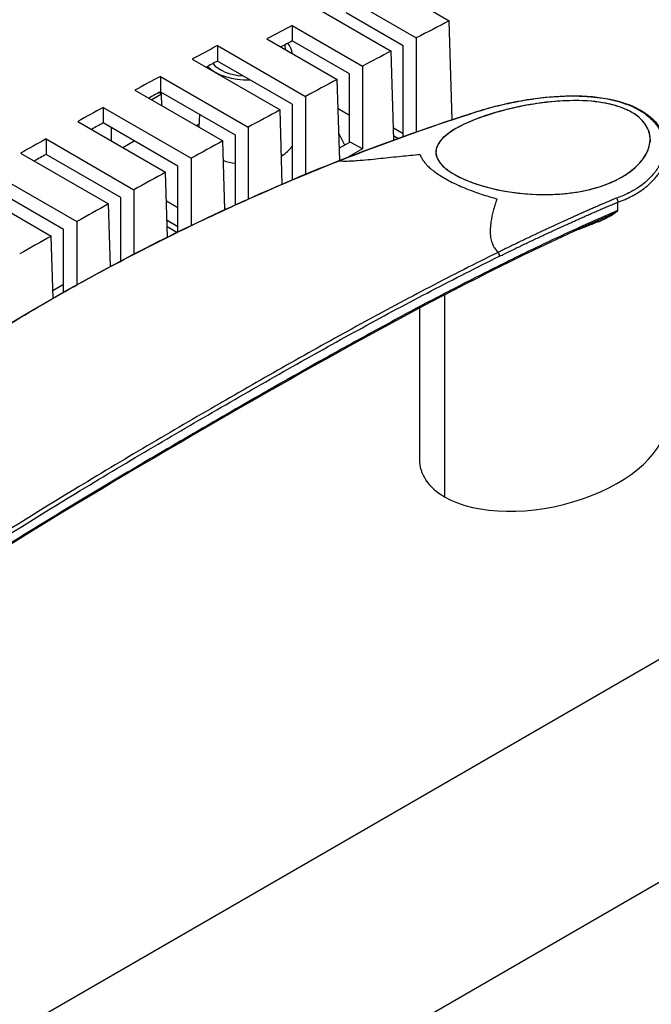
# Model space of a CAD drawing. Units: millimetres. Extents: x 0 to 1485, y 0 to 1050.
# Drawn here: x 1288 to 1339, y 784 to 863 of the extents above; entities that cross this region are included whole.
import ezdxf

# ---------------------------------------------------------------- set-up
doc = ezdxf.new("R2010")
doc.units = ezdxf.units.MM
doc.header["$LTSCALE"] = 5
doc.layers.add('Aristas tangentes visibles(ISO)', color=7, linetype='Continuous', lineweight=25)
doc.layers.add('Visible Edges(ISO)', color=7, linetype='Continuous', lineweight=25)

msp = doc.modelspace()

# ---------------------------------------------------------------- linework, layer by layer
at = {"layer": 'Aristas tangentes visibles(ISO)'}
for p, q in [((1338.062, 849.43), (1338.062, 849.43)), ((1336.153, 848.076), (1336.153, 848.076)), ((1322.223, 840.619), (1322.223, 824.381))]:
    msp.add_line(p, q, dxfattribs=at)
for centre, major_axis, ratio, start_param, end_param in [((1313.817, 851.12), (-0.11, 0.279), 0.613057, 5.968076, 6.283436), ((1334.747, 846.737), (-1.387, -0.658), 0.044754, 2.631991, 2.79833), ((1333.113, 846.029), (-3.031, -1.376), 0.036107, 2.892407, 2.951509), ((1331.639, 845.477), (-4.508, -1.933), 0.034317, 2.979604, 3.132108), ((1334.759, 846.364), (-0.113, 0.278), 0.504279, 0.171438, 0.858151), ((1326.421, 843.843), (0.132, -0.269), 0.666989, 0.829532, 2.01583)]:
    msp.add_ellipse(centre, major_axis=major_axis, ratio=ratio, start_param=start_param, end_param=end_param, dxfattribs=at)
for points, knots in [([(1324.305, 855.179), (1324.705, 855.318), (1325.128, 855.451), (1326.064, 855.719), (1326.583, 855.852), (1327.271, 856.006), (1327.411, 856.036), (1327.692, 856.095), (1327.834, 856.123), (1328.262, 856.206), (1328.552, 856.257), (1329.142, 856.352), (1329.441, 856.395), (1330.049, 856.472), (1330.358, 856.506), (1330.83, 856.548), (1330.989, 856.56), (1331.307, 856.582), (1331.466, 856.591), (1331.944, 856.613), (1332.264, 856.62), (1332.904, 856.619), (1333.225, 856.61), (1333.628, 856.586), (1333.708, 856.581), (1333.87, 856.569), (1333.95, 856.563), (1334.191, 856.541), (1334.351, 856.525), (1334.824, 856.466), (1335.134, 856.417), (1335.59, 856.325), (1335.741, 856.291), (1335.964, 856.236), (1336.038, 856.217), (1336.185, 856.177), (1336.258, 856.156), (1336.619, 856.049), (1336.894, 855.951), (1337.413, 855.734), (1337.659, 855.614), (1337.946, 855.449), (1338.003, 855.415), (1338.114, 855.346), (1338.169, 855.311), (1338.276, 855.239), (1338.328, 855.202), (1338.43, 855.128), (1338.479, 855.09), (1338.721, 854.899), (1338.892, 854.739), (1339.192, 854.408), (1339.321, 854.236), (1339.457, 854.015), (1339.483, 853.97), (1339.532, 853.88), (1339.556, 853.835), (1339.622, 853.699), (1339.661, 853.608), (1339.763, 853.335), (1339.811, 853.152), (1339.855, 852.876), (1339.865, 852.785), (1339.876, 852.601), (1339.877, 852.509), (1339.868, 852.236), (1339.845, 852.057), (1339.768, 851.706), (1339.714, 851.533), (1339.579, 851.196), (1339.498, 851.031), (1339.356, 850.789), (1339.305, 850.709), (1339.198, 850.553), (1339.141, 850.476), (1338.845, 850.101), (1338.565, 849.824), (1338.087, 849.444), (1337.918, 849.324), (1337.651, 849.152), (1337.559, 849.096), (1337.371, 848.987), (1337.275, 848.934), (1336.823, 848.699), (1336.446, 848.539), (1336.046, 848.4)], [0.0161022, 0.0161022, 0.0161022, 0.0161022, 0.01783189, 0.01783189, 0.01974287, 0.01974287, 0.02022061, 0.02022061, 0.02069835, 0.02069835, 0.02165384, 0.02165384, 0.02260932, 0.02260932, 0.02356481, 0.02356481, 0.02404255, 0.02404255, 0.0245203, 0.0245203, 0.02547578, 0.02547578, 0.02643127, 0.02643127, 0.02667014, 0.02667014, 0.02690901, 0.02690901, 0.02738676, 0.02738676, 0.02834224, 0.02834224, 0.02881999, 0.02881999, 0.02905886, 0.02905886, 0.02929773, 0.02929773, 0.03025322, 0.03025322, 0.0312087, 0.0312087, 0.03144757, 0.03144757, 0.03168644, 0.03168644, 0.03192532, 0.03192532, 0.03216419, 0.03216419, 0.03311967, 0.03311967, 0.03407516, 0.03407516, 0.03431403, 0.03431403, 0.0345529, 0.0345529, 0.03503065, 0.03503065, 0.03598613, 0.03598613, 0.03646388, 0.03646388, 0.03694162, 0.03694162, 0.03789711, 0.03789711, 0.03885259, 0.03885259, 0.03980808, 0.03980808, 0.04028582, 0.04028582, 0.04076356, 0.04076356, 0.04267454, 0.04267454, 0.04363002, 0.04363002, 0.04410777, 0.04410777, 0.04458551, 0.04458551, 0.0463152, 0.0463152, 0.0463152, 0.0463152]), ([(1336.153, 848.073), (1336.558, 848.216), (1336.941, 848.38), (1337.401, 848.62), (1337.499, 848.674), (1337.691, 848.786), (1337.785, 848.843), (1338.059, 849.019), (1338.232, 849.142), (1338.721, 849.53), (1339.009, 849.812), (1339.314, 850.195), (1339.372, 850.273), (1339.483, 850.433), (1339.536, 850.514), (1339.683, 850.761), (1339.768, 850.93), (1339.909, 851.274), (1339.966, 851.45), (1340.048, 851.809), (1340.073, 851.992), (1340.083, 852.222), (1340.084, 852.265), (1340.084, 852.309)], [-0.046307346, -0.046307346, -0.046307346, -0.046307346, -0.044585509, -0.044585509, -0.044107766, -0.044107766, -0.043630023, -0.043630023, -0.042674537, -0.042674537, -0.040763564, -0.040763564, -0.040285821, -0.040285821, -0.039808078, -0.039808078, -0.038852592, -0.038852592, -0.037897105, -0.037897105, -0.036941619, -0.036941619, -0.036720369, -0.036720369, -0.036720369, -0.036720369]), ([(1267.998, 824.982), (1271.569, 827.758), (1275.172, 830.39), (1278.828, 832.879), (1279.764, 833.516), (1280.704, 834.144), (1281.647, 834.762), (1282.591, 835.38), (1283.538, 835.988), (1284.489, 836.587), (1285.44, 837.185), (1286.395, 837.774), (1287.354, 838.352), (1288.313, 838.931), (1289.276, 839.5), (1290.244, 840.059), (1292.179, 841.176), (1294.131, 842.253), (1296.098, 843.289), (1298.064, 844.326), (1300.044, 845.322), (1302.034, 846.277), (1303.028, 846.755), (1304.025, 847.222), (1305.024, 847.679), (1306.023, 848.137), (1307.024, 848.584), (1308.026, 849.021), (1309.935, 849.853), (1311.85, 850.648), (1313.765, 851.406)], [-0.06483587, -0.06483587, -0.06483587, -0.06483587, -0.04882139, -0.04882139, -0.04882139, -0.04472052, -0.04472052, -0.04472052, -0.04061964, -0.04061964, -0.04061964, -0.03651877, -0.03651877, -0.03651877, -0.0324179, -0.0324179, -0.0324179, -0.02421615, -0.02421615, -0.02421615, -0.01601441, -0.01601441, -0.01601441, -0.01191354, -0.01191354, -0.01191354, -0.00781267, -0.00781267, -0.00781267, 0.00000002, 0.00000002, 0.00000002, 0.00000002]), ([(1313.765, 851.406), (1313.94, 851.385), (1314.166, 851.377), (1314.42, 851.384), (1314.603, 851.388), (1314.795, 851.397), (1314.993, 851.41), (1315.069, 851.415), (1315.146, 851.42), (1315.225, 851.426), (1315.505, 851.448), (1315.785, 851.472), (1316.068, 851.499), (1316.352, 851.527), (1316.632, 851.555), (1316.896, 851.582), (1317.424, 851.636), (1317.98, 851.694), (1318.547, 851.751), (1319.05, 851.802), (1319.54, 851.85), (1320.058, 851.897), (1320.125, 851.903), (1320.192, 851.909), (1320.259, 851.915)], [0, 0, 0, 0, 0.125, 0.125, 0.125, 0.215132, 0.215132, 0.215132, 0.25, 0.25, 0.25, 0.375, 0.375, 0.375, 0.5, 0.5, 0.5, 0.75, 0.75, 0.75, 0.971518, 0.971518, 0.971518, 1, 1, 1, 1]), ([(1320.259, 851.915), (1320.284, 851.834), (1320.317, 851.753), (1320.398, 851.592), (1320.446, 851.511), (1320.557, 851.35), (1320.619, 851.27), (1320.748, 851.12), (1320.813, 851.051), (1320.974, 850.891), (1321.075, 850.8), (1321.295, 850.618), (1321.414, 850.528), (1321.669, 850.348), (1321.805, 850.258), (1322.035, 850.115), (1322.124, 850.061), (1322.375, 849.916), (1322.541, 849.826), (1322.888, 849.647), (1323.069, 849.559), (1323.446, 849.385), (1323.643, 849.299), (1323.945, 849.174), (1324.047, 849.133), (1324.339, 849.019), (1324.531, 848.947), (1324.923, 848.808), (1325.123, 848.74), (1325.533, 848.607), (1325.743, 848.543), (1326.116, 848.434), (1326.278, 848.389), (1326.442, 848.346)], [0, 0, 0, 0, 0.066212, 0.066212, 0.131694, 0.131694, 0.195906, 0.195906, 0.25, 0.25, 0.320236, 0.320236, 0.389847, 0.389847, 0.458856, 0.458856, 0.5, 0.5, 0.570893, 0.570893, 0.642139, 0.642139, 0.714238, 0.714238, 0.75, 0.75, 0.815646, 0.815646, 0.882074, 0.882074, 0.949663, 0.949663, 1, 1, 1, 1]), ([(1326.442, 848.346), (1326.327, 848.017), (1326.229, 847.701), (1326.14, 847.368), (1326.063, 847.082), (1326.001, 846.793), (1325.957, 846.506), (1325.949, 846.458), (1325.942, 846.411), (1325.936, 846.363), (1325.914, 846.196), (1325.899, 846.015), (1325.894, 845.826), (1325.89, 845.638), (1325.901, 845.446), (1325.931, 845.245), (1325.952, 845.1), (1325.989, 844.954), (1326.042, 844.806), (1326.063, 844.749), (1326.086, 844.691), (1326.112, 844.633), (1326.146, 844.558), (1326.186, 844.483), (1326.232, 844.409), (1326.313, 844.28), (1326.411, 844.155), (1326.526, 844.039)], [0, 0, 0, 0, 0.25, 0.25, 0.25, 0.46419, 0.46419, 0.46419, 0.5, 0.5, 0.5, 0.625, 0.625, 0.625, 0.75, 0.75, 0.75, 0.840132, 0.840132, 0.840132, 0.875, 0.875, 0.875, 0.920695, 0.920695, 0.920695, 1, 1, 1, 1]), ([(1336.148, 847.408), (1336.108, 847.391), (1336.069, 847.374), (1336.03, 847.357), (1335.868, 847.287), (1335.705, 847.216), (1335.542, 847.145), (1335.217, 847.003), (1334.891, 846.86), (1334.565, 846.715), (1333.913, 846.426), (1333.261, 846.131), (1332.608, 845.832), (1331.301, 845.233), (1329.991, 844.614), (1328.676, 843.977), (1327.362, 843.34), (1326.042, 842.683), (1324.718, 842.01), (1323.394, 841.337), (1322.065, 840.647), (1320.73, 839.942), (1319.395, 839.236), (1318.054, 838.515), (1316.707, 837.78), (1315.36, 837.045), (1314.007, 836.296), (1312.646, 835.535), (1309.931, 834.017), (1307.187, 832.449), (1304.404, 830.842), (1304.396, 830.838), (1304.389, 830.834), (1304.382, 830.829), (1302.986, 830.024), (1301.582, 829.209), (1300.17, 828.383), (1298.759, 827.558), (1297.34, 826.722), (1295.914, 825.875), (1295.202, 825.451), (1294.487, 825.024), (1293.772, 824.594), (1293.057, 824.165), (1292.341, 823.732), (1291.623, 823.296), (1290.189, 822.425), (1288.751, 821.542), (1287.311, 820.645), (1284.43, 818.852), (1281.54, 817.004), (1278.65, 815.093), (1277.205, 814.137), (1275.76, 813.165), (1274.315, 812.176), (1273.593, 811.682), (1272.871, 811.183), (1272.15, 810.679), (1271.789, 810.428), (1271.429, 810.175), (1271.068, 809.921), (1270.888, 809.794), (1270.708, 809.667), (1270.528, 809.539), (1270.484, 809.508), (1270.441, 809.478), (1270.398, 809.447)], [0.00932535, 0.00932535, 0.00932535, 0.00932535, 0.00950317, 0.00950317, 0.00950317, 0.01024256, 0.01024256, 0.01024256, 0.01172135, 0.01172135, 0.01172135, 0.01467892, 0.01467892, 0.01467892, 0.02059407, 0.02059407, 0.02059407, 0.02650921, 0.02650921, 0.02650921, 0.03242436, 0.03242436, 0.03242436, 0.03833951, 0.03833951, 0.03833951, 0.04425465, 0.04425465, 0.04425465, 0.0560541, 0.0560541, 0.0560541, 0.05608494, 0.05608494, 0.05608494, 0.06200009, 0.06200009, 0.06200009, 0.06791523, 0.06791523, 0.06791523, 0.0708728, 0.0708728, 0.0708728, 0.07383038, 0.07383038, 0.07383038, 0.07974552, 0.07974552, 0.07974552, 0.09157581, 0.09157581, 0.09157581, 0.09749096, 0.09749096, 0.09749096, 0.10044853, 0.10044853, 0.10044853, 0.10192732, 0.10192732, 0.10192732, 0.10266671, 0.10266671, 0.10266671, 0.10284453, 0.10284453, 0.10284453, 0.10284453]), ([(1334.58, 846.502), (1334.673, 846.54), (1334.767, 846.581), (1334.862, 846.623), (1334.909, 846.644), (1334.955, 846.666), (1335.002, 846.688), (1335.056, 846.713), (1335.109, 846.739), (1335.163, 846.766), (1335.216, 846.792), (1335.269, 846.819), (1335.322, 846.847), (1335.356, 846.864), (1335.39, 846.883), (1335.425, 846.901), (1335.491, 846.937), (1335.554, 846.972), (1335.615, 847.008), (1335.679, 847.044), (1335.74, 847.081), (1335.8, 847.118), (1335.809, 847.124), (1335.818, 847.13), (1335.827, 847.135), (1335.861, 847.157), (1335.896, 847.179), (1335.93, 847.203), (1335.959, 847.222), (1335.987, 847.242), (1336.014, 847.262), (1336.035, 847.277), (1336.057, 847.294), (1336.078, 847.312), (1336.087, 847.32), (1336.095, 847.327), (1336.103, 847.335), (1336.118, 847.348), (1336.132, 847.363), (1336.146, 847.382), (1336.154, 847.393), (1336.159, 847.405), (1336.158, 847.415), (1336.158, 847.421), (1336.156, 847.426), (1336.153, 847.431)], [0, 0, 0, 0, 0.1678416, 0.1678416, 0.1678416, 0.25, 0.25, 0.25, 0.3454471, 0.3454471, 0.3454471, 0.4400069, 0.4400069, 0.4400069, 0.5, 0.5, 0.5, 0.6143342, 0.6143342, 0.6143342, 0.7322979, 0.7322979, 0.7322979, 0.75, 0.75, 0.75, 0.8180685, 0.8180685, 0.8180685, 0.875, 0.875, 0.875, 0.9194235, 0.9194235, 0.9194235, 0.9375, 0.9375, 0.9375, 0.96875, 0.96875, 0.96875, 0.9887562, 0.9887562, 0.9887562, 0.9999992, 0.9999992, 0.9999992, 0.9999992]), ([(1334.867, 846.735), (1334.93, 846.763), (1334.992, 846.791), (1335.055, 846.819), (1335.185, 846.879), (1335.315, 846.94), (1335.443, 847.003), (1335.461, 847.012), (1335.478, 847.021), (1335.496, 847.03), (1335.542, 847.053), (1335.588, 847.076), (1335.634, 847.099), (1335.698, 847.132), (1335.761, 847.165), (1335.824, 847.199), (1335.855, 847.215), (1335.886, 847.232), (1335.918, 847.25), (1335.936, 847.26), (1335.954, 847.27), (1335.972, 847.281)], [0.000278099, 0.000278099, 0.000278099, 0.000278099, 0.0005327, 0.0005327, 0.0005327, 0.0010654, 0.0010654, 0.0010654, 0.001139045, 0.001139045, 0.001139045, 0.00133175, 0.00133175, 0.00133175, 0.0015981, 0.0015981, 0.0015981, 0.001731275, 0.001731275, 0.001731275, 0.001808903, 0.001808903, 0.001808903, 0.001808903]), ([(1334.58, 846.502), (1334.124, 846.318), (1333.648, 846.127), (1332.992, 845.872), (1332.834, 845.811), (1332.674, 845.751)], [0, 0, 0, 0, 0.1252046, 0.1252046, 0.1646299, 0.1646299, 0.1646299, 0.1646299]), ([(1326.526, 844.039), (1324.707, 843.143), (1322.88, 842.213), (1321.042, 841.253), (1320.123, 840.773), (1319.201, 840.285), (1318.276, 839.789), (1317.351, 839.294), (1316.423, 838.792), (1315.491, 838.282), (1313.628, 837.264), (1311.753, 836.219), (1309.861, 835.15), (1308.015, 834.107), (1306.155, 833.042), (1304.278, 831.959), (1304.231, 831.932), (1304.184, 831.905), (1304.138, 831.878), (1303.175, 831.322), (1302.209, 830.761), (1301.238, 830.195), (1300.268, 829.629), (1299.293, 829.058), (1298.316, 828.481), (1297.338, 827.904), (1296.357, 827.322), (1295.374, 826.734), (1294.39, 826.145), (1293.403, 825.551), (1292.415, 824.951), (1288.554, 822.607), (1284.662, 820.169), (1280.758, 817.615)], [0, 0, 0, 0, 0.00815311, 0.00815311, 0.00815311, 0.01222966, 0.01222966, 0.01222966, 0.01630622, 0.01630622, 0.01630622, 0.02445933, 0.02445933, 0.02445933, 0.03241459, 0.03241459, 0.03241459, 0.03261244, 0.03261244, 0.03261244, 0.03668899, 0.03668899, 0.03668899, 0.04076555, 0.04076555, 0.04076555, 0.0448421, 0.0448421, 0.0448421, 0.04891866, 0.04891866, 0.04891866, 0.06483587, 0.06483587, 0.06483587, 0.06483587]), ([(1280.909, 817.322), (1284.806, 819.876), (1288.694, 822.313), (1293.537, 825.257), (1294.523, 825.851), (1296.489, 827.027), (1297.469, 827.61), (1299.422, 828.763), (1300.396, 829.334), (1302.336, 830.465), (1303.302, 831.026), (1306.187, 832.692), (1308.093, 833.783), (1311.875, 835.919), (1313.75, 836.963), (1316.543, 838.489), (1317.471, 838.99), (1319.32, 839.979), (1320.242, 840.467), (1322.998, 841.905), (1324.825, 842.833), (1326.642, 843.727)], [-0.06483558, -0.06483558, -0.06483558, -0.06483558, -0.04891866, -0.04891866, -0.0448421, -0.0448421, -0.04076555, -0.04076555, -0.03668899, -0.03668899, -0.03261244, -0.03261244, -0.02445933, -0.02445933, -0.01630622, -0.01630622, -0.01222966, -0.01222966, -0.00815311, -0.00815311, 0, 0, 0, 0])]:
    msp.add_open_spline(points, degree=3, knots=knots, dxfattribs=at)
for points in [[(1313.765, 851.406), (1317.284, 852.794), (1320.803, 854.051), (1324.305, 855.179)], [(1320.838, 851.027), (1320.838, 851.027), (1320.838, 851.027), (1320.838, 851.027)], [(1336.148, 847.408), (1336.149, 847.41), (1336.149, 847.412), (1336.15, 847.414)]]:
    msp.add_open_spline(points, degree=3, dxfattribs=at)
for points, weights in [([(1336.046, 848.4), (1332.894, 847.07), (1329.726, 845.611), (1326.526, 844.039)], [0.999999901406, 0.999999902914, 0.999999904385, 0.999999905709]), ([(1326.642, 843.727), (1329.839, 845.294), (1333.004, 846.75), (1336.153, 848.076)], [0.999999986676, 0.999999986489, 0.999999986282, 0.999999986069])]:
    msp.add_rational_spline(points, weights, degree=3, dxfattribs=at)
at = {"layer": 'Visible Edges(ISO)'}
for p, q in [((1309.929, 869.982), (1322.608, 862.661)), ((1314.298, 864.552), (1319.954, 861.286)), ((1312.27, 863.494), (1317.927, 860.228)), ((1318.894, 860.652), (1314.298, 863.305)), ((1322.848, 854.717), (1322.608, 862.661)), ((1309.97, 862.286), (1309.97, 861.04)), ((1309.97, 862.286), (1315.627, 859.02)), ((1307.936, 861.211), (1313.593, 857.945)), ((1309.388, 860.733), (1309.401, 860.365)), ((1314.566, 858.386), (1309.97, 861.04)), ((1319.954, 861.286), (1319.954, 853.729)), ((1303.96, 860.665), (1303.96, 859.419)), ((1303.96, 860.665), (1311.031, 856.582)), ((1309.954, 860.05), (1309.954, 860.046)), ((1318.143, 853.081), (1317.927, 860.228)), ((1318.894, 853.352), (1318.894, 860.652)), ((1301.919, 859.572), (1308.99, 855.49)), ((1309.97, 855.949), (1303.96, 859.419)), ((1314.566, 852.875), (1314.566, 858.386)), ((1315.627, 859.02), (1315.627, 852.358)), ((1299.364, 858.195), (1299.364, 856.949)), ((1299.364, 858.195), (1306.435, 854.112)), ((1313.79, 851.431), (1313.593, 857.945)), ((1297.318, 857.085), (1304.389, 853.003)), ((1299.459, 856.764), (1298.667, 856.307)), ((1299.459, 856.764), (1299.248, 856.886)), ((1299.364, 856.949), (1305.374, 853.479)), ((1299.364, 856.949), (1299.364, 856.819)), ((1299.487, 855.833), (1299.459, 856.764)), ((1311.031, 856.582), (1311.031, 850.314)), ((1294.767, 855.693), (1294.767, 854.447)), ((1294.767, 855.693), (1301.838, 851.61)), ((1309.171, 849.531), (1308.99, 855.49)), ((1309.97, 855.949), (1309.97, 849.871)), ((1313.663, 855.603), (1314.566, 855.082)), ((1292.718, 854.567), (1299.789, 850.484)), ((1300.778, 850.977), (1294.767, 854.447)), ((1302.512, 855.131), (1302.468, 854.112)), ((1295.411, 854.075), (1295.411, 853.012)), ((1302.479, 854.358), (1302.26, 854.232)), ((1306.435, 854.112), (1306.435, 848.335)), ((1318.113, 854.052), (1318.894, 853.602)), ((1290.171, 853.159), (1290.171, 851.913)), ((1290.171, 853.159), (1297.242, 849.076)), ((1296.341, 852.475), (1297.262, 853.006)), ((1304.556, 847.482), (1304.389, 853.003)), ((1305.374, 853.479), (1305.374, 847.856)), ((1313.779, 853.525), (1313.725, 853.555)), ((1313.779, 853.525), (1313.727, 853.495)), ((1314.631, 852.913), (1313.76, 852.41)), ((1314.205, 852.667), (1313.779, 853.525)), ((1315.627, 852.358), (1314.631, 852.913)), ((1318.467, 853.199), (1318.133, 853.392)), ((1338.752, 853.128), (1338.752, 852.917)), ((1288.118, 852.017), (1295.19, 847.934)), ((1315.627, 852.358), (1314.51, 851.714)), ((1321.533, 852.103), (1321.533, 851.958)), ((1296.181, 848.443), (1290.171, 851.913)), ((1301.838, 851.61), (1301.838, 846.201)), ((1320.665, 851.217), (1320.665, 851.217)), ((1285.575, 850.593), (1292.646, 846.51)), ((1299.946, 845.277), (1299.789, 850.484)), ((1300.778, 845.686), (1300.778, 850.977)), ((1283.52, 849.435), (1290.591, 845.352)), ((1291.585, 845.876), (1285.575, 849.347)), ((1297.242, 849.076), (1297.242, 843.907)), ((1323.001, 849.593), (1323.001, 849.593)), ((1296.181, 843.353), (1296.181, 848.443)), ((1299.859, 848.172), (1300.778, 847.641)), ((1336.153, 847.431), (1336.153, 848.073)), ((1295.342, 842.909), (1295.19, 847.934)), ((1292.646, 846.51), (1292.646, 841.442)), ((1300.778, 846.101), (1299.906, 846.604)), ((1291.585, 840.847), (1291.585, 845.876)), ((1300.697, 845.647), (1299.922, 846.095)), ((1290.742, 840.368), (1290.591, 845.352)), ((1328.212, 844.488), (1328.212, 844.488)), ((1291.585, 841.448), (1290.724, 840.951)), ((1320.2, 839.556), (1320.2, 827.409)), ((1247.453, 758.188), (1386.598, 838.523)), ((1386.598, 820.56), (1247.453, 740.225))]:
    msp.add_line(p, q, dxfattribs=at)
for centre, major_axis, ratio, start_param, end_param in [((1295.922, -59.753), (-532.046, -955.172), 0.587337, 3.865979, 3.869413), ((1290.265, -56.487), (532.046, 955.172), 0.587337, 0.733419, 0.736051), ((1290.265, -56.487), (531.316, 953.861), 0.587337, 0.733384, 0.734561), ((1306.338, 859.999), (3.617, 0), 0.57735, 0.022548, 0.426012), ((1288.851, -55.67), (532.046, 955.172), 0.587337, 0.739366, 0.742005), ((1295.922, -59.753), (-532.046, -955.172), 0.587337, 3.872037, 3.875012), ((1288.851, -55.67), (-531.316, -953.861), 0.587337, 3.880931, 3.882125), ((1306.338, 859.999), (3.075, 0), 0.57735, 3.598668, 4.606423), ((1306.338, 859.999), (3.617, 0), 0.57735, 3.643121, 4.775193), ((1288.851, -55.67), (532.046, 955.172), 0.587337, 0.745311, 0.747956), ((1295.922, -59.753), (532.046, 955.172), 0.587337, 0.736051, 0.739366), ((1288.851, -55.67), (-531.316, -953.861), 0.587337, 3.886885, 3.888094), ((1288.85, -55.67), (532.046, 955.172), 0.587337, 0.751256, 0.753907), ((1295.922, -59.753), (532.046, 955.172), 0.587337, 0.742005, 0.745311), ((1288.85, -55.67), (531.316, 953.861), 0.587337, 0.751245, 0.752468), ((1288.85, -55.67), (532.046, 955.172), 0.587337, 0.7572, 0.759855), ((1295.922, -59.753), (-532.046, -955.172), 0.587337, 3.889549, 3.892848), ((1306.338, 853.385), (3.9, 0), 0.57735, 5.500091, 5.910214), ((1288.85, -55.67), (531.316, 953.861), 0.587337, 0.757198, 0.758434), ((1306.338, 853.385), (-3.9, 0), 0.57735, 1.061663, 1.320942), ((1313.817, 851.12), (-0.11, 0.279), 0.613057, 0.00025, 0.000869), ((1295.922, -59.753), (532.046, 955.172), 0.587337, 0.753907, 0.7572), ((1295.922, -59.753), (532.046, 955.172), 0.587337, 0.759855, 0.763145), ((1336.131, 847.429), (-0.0019, -0.0348), 0.632547, 1.154689, 1.65429), ((1295.922, -59.753), (-532.046, -955.172), 0.587337, 3.907395, 3.910682), ((1330.142, 828.953), (-9.872, -2.187), 0.537558, 0.530642, 3.023044), ((1330.142, 828.953), (-9.872, -2.187), 0.537558, 6.164636, 6.813827)]:
    msp.add_ellipse(centre, major_axis=major_axis, ratio=ratio, start_param=start_param, end_param=end_param, dxfattribs=at)
for points, knots in [([(1337.284, 855.294), (1337.223, 855.329), (1336.926, 855.506), (1336.066, 855.821), (1335.674, 855.928), (1334.471, 856.171), (1333.584, 856.246), (1331.626, 856.24), (1330.62, 856.147), (1328.18, 855.789), (1326.726, 855.435), (1324.258, 854.596), (1323.244, 854.125), (1322.066, 853.258), (1321.72, 852.875), (1321.482, 852.12), (1321.528, 851.778), (1321.84, 851.25), (1322.004, 851.056), (1322.335, 850.765), (1322.458, 850.669), (1322.776, 850.448), (1322.934, 850.356), (1323.001, 850.317)], [0.000001, 0.000001, 0.000001, 0.000001, 0.0260355, 0.0260355, 0.0452727, 0.0452727, 0.0824633, 0.0824633, 0.122719, 0.122719, 0.1868486, 0.1868486, 0.2473937, 0.2473937, 0.2883188, 0.2883188, 0.3219441, 0.3219441, 0.3407659, 0.3407659, 0.3500417, 0.3500417, 0.3623076, 0.3623076, 0.3623076, 0.3623076]), ([(1337.284, 855.294), (1336.847, 855.546), (1336.334, 855.746), (1335.032, 856.09), (1334.236, 856.192), (1332.333, 856.281), (1331.147, 856.212), (1328.396, 855.838), (1326.879, 855.48), (1324.236, 854.596), (1323.191, 854.099), (1321.943, 853.165), (1321.62, 852.742), (1321.483, 851.99), (1321.558, 851.645), (1321.952, 851.113), (1322.12, 850.941), (1322.523, 850.616), (1322.745, 850.465), (1323.001, 850.317)], [0, 0, 0, 0, 0.185404, 0.185404, 0.425763, 0.425763, 0.756238, 0.756238, 1.18499, 1.18499, 1.609931, 1.609931, 1.94598, 1.94598, 2.196442, 2.196442, 2.31403, 2.31403, 2.418296, 2.418296, 2.418296, 2.418296]), ([(1324.243, 855.173), (1325.355, 855.559), (1326.674, 855.917), (1328.441, 856.249), (1328.78, 856.307), (1330.171, 856.516), (1331.29, 856.623), (1332.981, 856.637), (1333.561, 856.616), (1335.087, 856.474), (1336.039, 856.286), (1337.539, 855.745), (1338.147, 855.422), (1339.063, 854.706), (1339.407, 854.316), (1339.893, 853.482), (1340.033, 853.028), (1340.08, 852.491), (1340.084, 852.4), (1340.084, 852.309)], [0.000167, 0.000167, 0.000167, 0.000167, 0.478431, 0.478431, 0.589182, 0.589182, 0.924813, 0.924813, 1.097302, 1.097302, 1.387909, 1.387909, 1.625042, 1.625042, 1.837461, 1.837461, 2.05791, 2.05791, 2.103284, 2.103284, 2.103284, 2.103284]), ([(1323.001, 850.317), (1323.256, 850.17), (1323.538, 850.03), (1324.186, 849.748), (1324.552, 849.612), (1325.742, 849.229), (1326.601, 849.035), (1328.567, 848.73), (1329.757, 848.653), (1332.441, 848.758), (1333.9, 849.016), (1336.438, 849.96), (1337.433, 850.621), (1338.53, 851.949), (1338.771, 852.564), (1338.755, 853.583), (1338.616, 854.021), (1338.06, 854.75), (1337.721, 855.041), (1337.284, 855.294)], [0, 0, 0, 0, 0.108295, 0.108295, 0.230425, 0.230425, 0.490579, 0.490579, 0.83962, 0.83962, 1.280999, 1.280999, 1.72634, 1.72634, 2.069599, 2.069599, 2.319257, 2.319257, 2.511844, 2.511844, 2.511844, 2.511844]), ([(1323.001, 850.317), (1323.056, 850.286), (1323.179, 850.215), (1323.496, 850.055), (1323.633, 849.99), (1324.064, 849.8), (1324.369, 849.682), (1325.45, 849.313), (1326.267, 849.113), (1328.056, 848.799), (1329.038, 848.71), (1331.472, 848.667), (1332.976, 848.831), (1335.537, 849.555), (1336.602, 850.07), (1338.016, 851.241), (1338.434, 851.814), (1338.773, 852.825), (1338.801, 853.285), (1338.561, 854.054), (1338.384, 854.362), (1337.763, 855.025), (1337.366, 855.246), (1337.284, 855.294)], [0.000001, 0.000001, 0.000001, 0.000001, 0.02339, 0.02339, 0.0401295, 0.0401295, 0.0739719, 0.0739719, 0.1553204, 0.1553204, 0.2544336, 0.2544336, 0.4163065, 0.4163065, 0.562214, 0.562214, 0.6776027, 0.6776027, 0.7635911, 0.7635911, 0.8225065, 0.8225065, 0.8989483, 0.8989483, 0.8989483, 0.8989483]), ([(1324.305, 855.179), (1324.298, 855.18), (1324.29, 855.18), (1324.276, 855.18), (1324.269, 855.179), (1324.256, 855.177), (1324.25, 855.176), (1324.245, 855.174)], [-0.00001478955, -0.00001478955, -0.00001478955, -0.00001478955, 0.0000036914, 0.0000036914, 0.00002271868, 0.00002271868, 0.000041655, 0.000041655, 0.000041655, 0.000041655]), ([(1267.919, 824.964), (1277.945, 832.75), (1288.345, 839.457), (1303.982, 847.305), (1308.842, 849.473), (1313.707, 851.399)], [0, 0, 0, 0, 4.496721, 4.496721, 6.482785, 6.482785, 6.482785, 6.482785]), ([(1336.046, 848.4), (1336.053, 848.393), (1336.06, 848.385), (1336.066, 848.377), (1336.073, 848.369), (1336.079, 848.361), (1336.084, 848.353), (1336.09, 848.344), (1336.095, 848.336), (1336.099, 848.328), (1336.104, 848.32), (1336.108, 848.313), (1336.112, 848.305), (1336.115, 848.298), (1336.119, 848.291), (1336.121, 848.285), (1336.124, 848.278), (1336.126, 848.273), (1336.128, 848.268), (1336.132, 848.257), (1336.135, 848.25), (1336.135, 848.247)], [-0.0000147912, -0.0000147912, -0.0000147912, -0.0000147912, 0.0000046936, 0.0000046936, 0.0000046936, 0.0000251757, 0.0000251757, 0.0000251757, 0.0000463734, 0.0000463734, 0.0000463734, 0.0000683746, 0.0000683746, 0.0000683746, 0.0000911827, 0.0000911827, 0.0000911827, 0.0001149286, 0.0001149286, 0.0001149286, 0.0001683258, 0.0001683258, 0.0001683258, 0.0001683258]), ([(1336.135, 848.247), (1336.145, 848.219), (1336.151, 848.189), (1336.157, 848.131), (1336.157, 848.102), (1336.153, 848.076)], [-0.01822499, -0.01822499, -0.01822499, -0.01822499, -0.00911259, -0.00911259, 0, 0, 0, 0]), ([(1336.153, 848.076), (1336.153, 848.075), (1336.153, 848.075), (1336.153, 848.074), (1336.153, 848.073), (1336.153, 848.073)], [-0.0002930137, -0.0002930137, -0.0002930137, -0.0002930137, -0.0001465426, -0.0001465426, 0, 0, 0, 0]), ([(1334.867, 846.735), (1325.196, 842.473), (1315.319, 837.033), (1294.15, 824.831), (1282.709, 817.995), (1271.461, 810.1)], [0, 0, 0, 0, 4.394934, 4.394934, 9.000025, 9.000025, 9.000025, 9.000025])]:
    msp.add_open_spline(points, degree=3, knots=knots, dxfattribs=at)
for points in [[(1313.707, 851.399), (1317.223, 852.787), (1320.744, 854.046), (1324.245, 855.174)], [(1322.338, 849.939), (1322.337, 849.939), (1322.336, 849.94), (1322.335, 849.941)]]:
    msp.add_open_spline(points, degree=3, dxfattribs=at)

doc.saveas('drawing.dxf')
